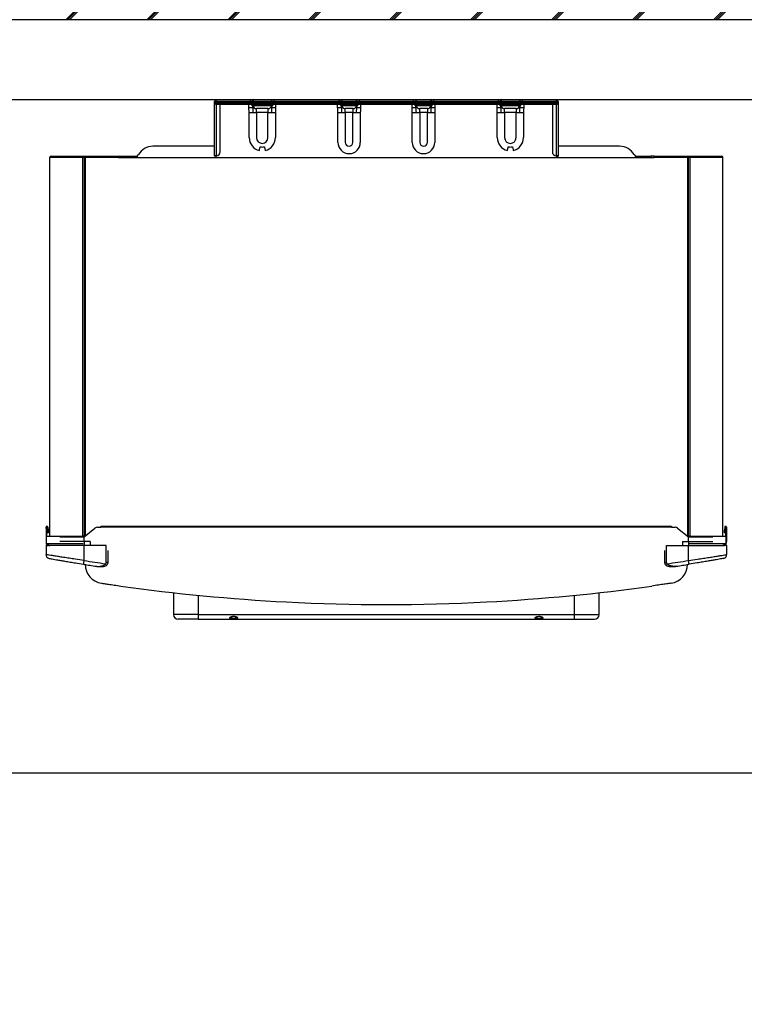
# Model space of a CAD drawing. Units: millimetres. Extents: x 1402 to 7991, y -139 to 3577.
# Drawn here: x 6060 to 6440, y 1003 to 1519 of the extents above; entities that cross this region are included whole.
import ezdxf

# ---------------------------------------------------------------- set-up
doc = ezdxf.new("R2010")
doc.units = ezdxf.units.MM
doc.layers.add('Cold water', color=162, linetype='Continuous')
doc.layers.add('Frame', color=80, linetype='Continuous')
doc.layers.add('Outline', color=7, linetype='Continuous', lineweight=35)

msp = doc.modelspace()

# ---------------------------------------------------------------- hatches: boundary and pattern name
at = {"layer": 'Outline'}
h = msp.add_hatch(dxfattribs=at)
h.set_pattern_fill('JIS_RC_30', color=256)
h.set_pattern_definition([(45, (363.85, -298.47), (-21.2132, 21.2132), []), (45, (364.85, -298.47), (-21.2132, 21.2132), []), (45, (365.85, -298.47), (-21.2132, 21.2132), [])])
h.paths.add_polyline_path([(5387.634, 1618.666), (5387.634, 1518.666), (6579.684, 1518.666), (7870.322, 1518.666), (7870.322, 18.666), (7970.322, 18.666), (7970.322, 1618.666)])

# ---------------------------------------------------------------- linework, layer by layer
at = {"color": 7, "linetype": 'Continuous', "lineweight": 25}
for p, q in [((6162.184, 1475.865), (6162.184, 1475.867)), ((6162.983, 1476.666), (6180.984, 1476.666)), ((6162.983, 1475.866), (6170.184, 1475.866)), ((6170.184, 1475.067), (6170.184, 1475.866)), ((6170.184, 1475.866), (6334.184, 1475.866)), ((6181.268, 1476.652), (6181.029, 1476.666)), ((6181.201, 1476.666), (6193.257, 1476.666)), ((6193.34, 1476.666), (6193.1, 1476.652)), ((6193.384, 1476.666), (6227.484, 1476.666)), ((6227.768, 1476.652), (6227.529, 1476.666)), ((6227.699, 1476.666), (6237.757, 1476.666)), ((6237.84, 1476.666), (6237.6, 1476.652)), ((6237.884, 1476.666), (6266.484, 1476.666)), ((6266.768, 1476.652), (6266.529, 1476.666)), ((6266.699, 1476.666), (6276.757, 1476.666)), ((6276.84, 1476.666), (6276.6, 1476.652)), ((6276.884, 1476.666), (6310.984, 1476.666)), ((6311.268, 1476.652), (6311.029, 1476.666)), ((6311.201, 1476.666), (6323.257, 1476.666)), ((6323.34, 1476.666), (6323.1, 1476.652)), ((6323.384, 1476.666), (6341.385, 1476.666)), ((6334.184, 1475.067), (6334.184, 1475.866)), ((6334.184, 1475.866), (6341.385, 1475.866)), ((6342.184, 1475.867), (6342.184, 1475.865)), ((6162.184, 1475.166), (6162.184, 1475.219)), ((6162.184, 1475.067), (6162.184, 1475.166)), ((6170.184, 1475.067), (6162.184, 1475.067)), ((6162.184, 1475.065), (6162.184, 1475.067)), ((6162.184, 1474.419), (6162.184, 1475.065)), ((6162.184, 1475.065), (6170.184, 1475.065)), ((6162.184, 1447.366), (6162.184, 1474.419)), ((6170.184, 1474.266), (6162.983, 1474.266)), ((6162.983, 1474.266), (6162.983, 1447.366)), ((6165.184, 1449.366), (6165.184, 1474.266)), ((6334.184, 1475.067), (6170.184, 1475.067)), ((6170.184, 1475.067), (6170.184, 1475.065)), ((6170.184, 1475.065), (6334.184, 1475.065)), ((6170.184, 1474.266), (6170.184, 1475.065)), ((6334.184, 1474.266), (6170.184, 1474.266)), ((6180.184, 1472.712), (6182.184, 1472.712)), ((6182.184, 1473.066), (6182.184, 1472.712)), ((6192.121, 1473.566), (6182.248, 1473.566)), ((6190.184, 1472.066), (6184.184, 1472.066)), ((6184.184, 1470.066), (6184.184, 1472.066)), ((6190.184, 1472.066), (6190.184, 1470.066)), ((6192.184, 1472.712), (6192.184, 1473.066)), ((6192.184, 1472.712), (6194.184, 1472.712)), ((6226.684, 1472.712), (6228.684, 1472.712)), ((6228.684, 1473.066), (6228.684, 1472.712)), ((6236.621, 1473.566), (6228.748, 1473.566)), ((6234.684, 1472.066), (6230.684, 1472.066)), ((6230.684, 1470.066), (6230.684, 1472.066)), ((6234.684, 1472.066), (6234.684, 1470.066)), ((6236.684, 1472.712), (6236.684, 1473.066)), ((6236.684, 1472.712), (6238.684, 1472.712)), ((6265.684, 1472.712), (6267.684, 1472.712)), ((6267.684, 1473.066), (6267.684, 1472.712)), ((6275.621, 1473.566), (6267.748, 1473.566)), ((6273.684, 1472.066), (6269.684, 1472.066)), ((6269.684, 1470.066), (6269.684, 1472.066)), ((6273.684, 1472.066), (6273.684, 1470.066)), ((6275.684, 1472.712), (6275.684, 1473.066)), ((6275.684, 1472.712), (6277.684, 1472.712)), ((6310.184, 1472.712), (6312.184, 1472.712)), ((6312.184, 1473.066), (6312.184, 1472.712)), ((6322.121, 1473.566), (6312.248, 1473.566)), ((6320.184, 1472.066), (6314.184, 1472.066)), ((6314.184, 1470.066), (6314.184, 1472.066)), ((6320.184, 1472.066), (6320.184, 1470.066)), ((6322.184, 1472.712), (6322.184, 1473.066)), ((6322.184, 1472.712), (6324.184, 1472.712)), ((6334.184, 1475.065), (6334.184, 1475.067)), ((6342.184, 1475.067), (6334.184, 1475.067)), ((6334.184, 1474.266), (6334.184, 1475.065)), ((6334.184, 1475.065), (6342.184, 1475.065)), ((6341.385, 1474.266), (6334.184, 1474.266)), ((6339.184, 1474.266), (6339.184, 1449.366)), ((6341.385, 1447.366), (6341.385, 1474.266)), ((6342.184, 1475.219), (6342.184, 1475.166)), ((6342.184, 1475.166), (6342.184, 1475.067)), ((6342.184, 1475.067), (6342.184, 1475.065)), ((6342.184, 1475.065), (6342.184, 1474.419)), ((6342.184, 1474.419), (6342.184, 1447.366)), ((6180.311, 1470.066), (6182.248, 1470.066)), ((6180.311, 1456.866), (6180.311, 1470.066)), ((6182.248, 1470.066), (6184.184, 1470.066)), ((6190.184, 1470.066), (6184.184, 1470.066)), ((6184.184, 1470.066), (6184.184, 1456.866)), ((6190.184, 1470.066), (6192.121, 1470.066)), ((6190.184, 1456.866), (6190.184, 1470.066)), ((6192.121, 1470.066), (6194.057, 1470.066)), ((6194.057, 1470.066), (6194.057, 1456.866)), ((6226.811, 1470.066), (6228.748, 1470.066)), ((6226.811, 1454.366), (6226.811, 1470.066)), ((6228.748, 1470.066), (6230.684, 1470.066)), ((6234.684, 1470.066), (6230.684, 1470.066)), ((6230.684, 1470.066), (6230.684, 1454.366)), ((6234.684, 1470.066), (6236.621, 1470.066)), ((6234.684, 1454.366), (6234.684, 1470.066)), ((6236.621, 1470.066), (6238.557, 1470.066)), ((6238.557, 1470.066), (6238.557, 1454.366)), ((6265.811, 1470.066), (6267.748, 1470.066)), ((6265.811, 1454.366), (6265.811, 1470.066)), ((6267.748, 1470.066), (6269.684, 1470.066)), ((6273.684, 1470.066), (6269.684, 1470.066)), ((6269.684, 1470.066), (6269.684, 1454.366)), ((6273.684, 1470.066), (6275.621, 1470.066)), ((6273.684, 1454.366), (6273.684, 1470.066)), ((6275.621, 1470.066), (6277.557, 1470.066)), ((6277.557, 1470.066), (6277.557, 1454.366)), ((6310.311, 1470.066), (6312.248, 1470.066)), ((6310.311, 1456.866), (6310.311, 1470.066)), ((6312.248, 1470.066), (6314.184, 1470.066)), ((6320.184, 1470.066), (6314.184, 1470.066)), ((6314.184, 1470.066), (6314.184, 1456.866)), ((6320.184, 1470.066), (6322.121, 1470.066)), ((6320.184, 1456.866), (6320.184, 1470.066)), ((6322.121, 1470.066), (6324.057, 1470.066)), ((6324.057, 1470.066), (6324.057, 1456.866)), ((6132.912, 1452.366), (6129.93, 1452.366)), ((6142.573, 1452.366), (6132.912, 1452.366)), ((6147.63, 1452.366), (6142.573, 1452.366)), ((6148.89, 1452.366), (6147.63, 1452.366)), ((6154.885, 1452.366), (6148.89, 1452.366)), ((6155.027, 1452.366), (6154.885, 1452.366)), ((6162.184, 1452.366), (6155.027, 1452.366)), ((6356.738, 1452.366), (6342.184, 1452.366)), ((6361.795, 1452.366), (6356.738, 1452.366)), ((6371.457, 1452.366), (6361.795, 1452.366)), ((6374.438, 1452.366), (6371.457, 1452.366)), ((6095.884, 1446.366), (6075.884, 1446.366)), ((6075.884, 1248.066), (6075.884, 1446.366)), ((6076.684, 1447.166), (6095.884, 1447.166)), ((6093.884, 1446.366), (6093.884, 1247.666)), ((6095.884, 1446.366), (6095.884, 1447.166)), ((6095.884, 1447.166), (6111.884, 1447.166)), ((6111.884, 1446.366), (6095.884, 1446.366)), ((6111.884, 1447.166), (6111.884, 1446.366)), ((6111.884, 1447.166), (6113.523, 1447.166)), ((6111.884, 1446.366), (6392.484, 1446.366)), ((6113.523, 1446.366), (6113.523, 1447.166)), ((6113.523, 1447.166), (6114.684, 1447.166)), ((6114.684, 1446.366), (6114.684, 1447.166)), ((6114.684, 1447.166), (6121.654, 1447.166)), ((6162.983, 1447.366), (6162.184, 1447.366)), ((6162.184, 1447.366), (6162.184, 1447.166)), ((6162.984, 1447.166), (6162.184, 1447.166)), ((6162.983, 1447.366), (6163.184, 1447.366)), ((6162.984, 1447.165), (6162.984, 1447.166)), ((6162.984, 1446.366), (6162.984, 1447.165)), ((6341.184, 1447.366), (6341.385, 1447.366)), ((6341.384, 1447.166), (6342.184, 1447.166)), ((6341.384, 1447.166), (6341.384, 1447.165)), ((6341.384, 1447.165), (6341.384, 1446.366)), ((6342.184, 1447.366), (6341.385, 1447.366)), ((6342.184, 1447.366), (6342.184, 1447.166)), ((6382.714, 1447.166), (6389.684, 1447.166)), ((6389.684, 1447.166), (6389.684, 1446.366)), ((6389.684, 1447.166), (6390.846, 1447.166)), ((6390.846, 1447.166), (6390.846, 1446.366)), ((6392.484, 1447.166), (6390.846, 1447.166)), ((6392.484, 1447.166), (6408.484, 1447.166)), ((6392.484, 1446.366), (6392.484, 1447.166)), ((6408.484, 1446.366), (6392.484, 1446.366)), ((6408.484, 1446.366), (6408.484, 1447.166)), ((6408.484, 1447.166), (6427.684, 1447.166)), ((6428.484, 1446.366), (6408.484, 1446.366)), ((6410.484, 1247.666), (6410.484, 1446.366)), ((6428.484, 1248.066), (6428.484, 1446.366)), ((6073.884, 1252.666), (6074.384, 1252.666)), ((6073.884, 1251.952), (6073.884, 1252.666)), ((6074.384, 1251.952), (6073.884, 1251.952)), ((6073.884, 1251.952), (6073.884, 1247.666)), ((6074.384, 1252.666), (6074.384, 1251.952)), ((6074.463, 1251.164), (6074.384, 1252.666)), ((6074.384, 1248.066), (6074.384, 1251.952)), ((6074.463, 1251.164), (6074.962, 1251.19)), ((6075.041, 1249.692), (6074.541, 1249.666)), ((6074.883, 1252.692), (6074.962, 1251.19)), ((6093.884, 1247.666), (6099.535, 1252.223)), ((6100.79, 1252.666), (6102.684, 1252.666)), ((6401.684, 1253.166), (6102.684, 1253.166)), ((6102.684, 1252.666), (6102.684, 1253.166)), ((6401.684, 1252.666), (6102.684, 1252.666)), ((6401.684, 1253.166), (6401.684, 1252.666)), ((6401.684, 1252.666), (6403.578, 1252.666)), ((6404.834, 1252.223), (6410.484, 1247.666)), ((6429.827, 1249.666), (6429.328, 1249.692)), ((6429.485, 1252.692), (6429.406, 1251.19)), ((6429.406, 1251.19), (6429.905, 1251.164)), ((6429.905, 1251.164), (6429.984, 1252.666)), ((6429.984, 1252.666), (6430.484, 1252.666)), ((6429.984, 1251.952), (6429.984, 1252.666)), ((6430.484, 1251.952), (6429.984, 1251.952)), ((6429.984, 1251.952), (6429.984, 1248.066)), ((6430.484, 1252.666), (6430.484, 1251.952)), ((6430.484, 1251.952), (6430.484, 1247.666)), ((6073.884, 1247.666), (6073.884, 1245.166)), ((6073.884, 1247.666), (6074.184, 1247.666)), ((6074.184, 1244.066), (6074.184, 1248.066)), ((6074.184, 1248.066), (6093.263, 1248.066)), ((6093.263, 1244.066), (6074.184, 1244.066)), ((6074.934, 1243.666), (6074.934, 1244.056)), ((6075.288, 1243.666), (6074.934, 1243.666)), ((6081.036, 1247.666), (6093.884, 1247.666)), ((6094.38, 1248.066), (6093.263, 1248.066)), ((6093.884, 1245.166), (6093.884, 1247.666)), ((6097.035, 1245.166), (6093.884, 1245.166)), ((6093.884, 1245.166), (6093.884, 1243.166)), ((6097.035, 1245.166), (6097.035, 1243.166)), ((6407.334, 1245.166), (6407.334, 1243.166)), ((6407.334, 1245.166), (6410.484, 1245.166)), ((6411.105, 1248.066), (6409.988, 1248.066)), ((6410.484, 1245.166), (6410.484, 1247.666)), ((6410.484, 1247.666), (6423.332, 1247.666)), ((6410.484, 1245.166), (6410.484, 1243.166)), ((6411.105, 1248.066), (6430.184, 1248.066)), ((6430.184, 1244.066), (6411.105, 1244.066)), ((6429.434, 1243.666), (6429.08, 1243.666)), ((6429.434, 1243.666), (6429.434, 1244.056)), ((6430.184, 1244.066), (6430.184, 1248.066)), ((6430.184, 1247.666), (6430.484, 1247.666)), ((6430.484, 1247.666), (6430.484, 1245.166)), ((6073.884, 1243.166), (6073.884, 1238.337)), ((6073.884, 1243.166), (6074.936, 1243.166)), ((6075.216, 1243.416), (6074.134, 1243.416)), ((6093.884, 1243.166), (6074.936, 1243.166)), ((6093.884, 1235.272), (6093.884, 1243.166)), ((6105.384, 1243.166), (6093.884, 1243.166)), ((6105.384, 1234.199), (6105.384, 1243.166)), ((6106.384, 1234.199), (6106.384, 1240.569)), ((6397.984, 1240.569), (6397.984, 1234.199)), ((6398.984, 1234.199), (6398.984, 1243.166)), ((6398.984, 1243.166), (6410.484, 1243.166)), ((6410.484, 1235.272), (6410.484, 1243.166)), ((6410.484, 1243.166), (6429.433, 1243.166)), ((6430.234, 1243.416), (6429.154, 1243.416)), ((6430.484, 1243.166), (6429.433, 1243.166)), ((6430.484, 1243.166), (6430.484, 1238.337)), ((6140.684, 1218.402), (6140.684, 1206.966)), ((6363.684, 1206.966), (6363.684, 1218.402)), ((6153.684, 1204.466), (6143.184, 1204.466)), ((6153.684, 1206.966), (6350.684, 1206.966)), ((6153.684, 1206.966), (6153.684, 1204.466)), ((6153.684, 1204.466), (6350.684, 1204.466)), ((6350.684, 1206.966), (6350.684, 1204.466)), ((6350.684, 1204.466), (6361.184, 1204.466))]:
    msp.add_line(p, q, dxfattribs=at)
at = {"color": 8, "linetype": 'Continuous', "lineweight": 25}
for p, q in [((6162.983, 1476.666), (6162.983, 1475.866)), ((6180.984, 1475.866), (6180.984, 1476.666)), ((6193.384, 1476.666), (6193.384, 1475.866)), ((6227.484, 1475.878), (6227.484, 1476.666)), ((6237.884, 1476.666), (6237.884, 1475.866)), ((6266.484, 1475.866), (6266.484, 1476.666)), ((6276.884, 1476.666), (6276.884, 1475.866)), ((6310.984, 1475.866), (6310.984, 1476.666)), ((6323.384, 1476.666), (6323.384, 1475.866)), ((6341.385, 1475.866), (6341.385, 1476.666)), ((6162.184, 1475.166), (6162.19, 1475.166)), ((6180.184, 1472.712), (6180.184, 1474.266)), ((6194.184, 1474.266), (6194.184, 1472.712)), ((6226.684, 1472.712), (6226.684, 1474.266)), ((6238.684, 1474.266), (6238.684, 1472.712)), ((6265.684, 1472.712), (6265.684, 1474.266)), ((6277.684, 1474.266), (6277.684, 1472.712)), ((6310.184, 1472.712), (6310.184, 1474.266)), ((6324.184, 1474.266), (6324.184, 1472.712)), ((6342.178, 1475.166), (6342.184, 1475.166)), ((6093.084, 1247.666), (6093.084, 1446.366)), ((6094.401, 1446.366), (6094.401, 1248.083)), ((6409.967, 1446.366), (6409.967, 1248.083)), ((6411.284, 1446.366), (6411.284, 1247.666)), ((6074.184, 1245.166), (6073.884, 1245.166)), ((6093.884, 1245.166), (6081.036, 1245.166)), ((6410.484, 1245.166), (6423.332, 1245.166)), ((6430.184, 1245.166), (6430.484, 1245.166)), ((6106.384, 1234.199), (6105.384, 1234.199)), ((6397.984, 1234.199), (6398.984, 1234.199)), ((6153.684, 1217.029), (6153.684, 1206.966)), ((6350.684, 1217.029), (6350.684, 1206.966)), ((6153.684, 1206.966), (6140.684, 1206.966)), ((6350.684, 1206.966), (6363.684, 1206.966))]:
    msp.add_line(p, q, dxfattribs=at)
at = {"color": 7, "linetype": 'Continuous', "lineweight": 25, "flags": 128}
for points in [[(6185.652, 1450.166), (6185.725, 1450.486), (6185.796, 1450.797), (6185.863, 1451.091), (6185.925, 1451.36), (6185.979, 1451.597), (6186.024, 1451.794), (6186.059, 1451.948), (6186.084, 1452.054)], [(6188.285, 1452.054), (6188.309, 1451.948), (6188.344, 1451.794), (6188.389, 1451.597), (6188.443, 1451.36), (6188.505, 1451.091), (6188.572, 1450.797), (6188.643, 1450.486), (6188.716, 1450.166)], [(6315.652, 1450.166), (6315.725, 1450.486), (6315.796, 1450.797), (6315.863, 1451.091), (6315.925, 1451.36), (6315.979, 1451.597), (6316.024, 1451.794), (6316.059, 1451.948), (6316.084, 1452.054)], [(6318.285, 1452.054), (6318.309, 1451.948), (6318.344, 1451.794), (6318.389, 1451.597), (6318.443, 1451.36), (6318.505, 1451.091), (6318.572, 1450.797), (6318.643, 1450.486), (6318.716, 1450.166)], [(6074.541, 1249.666), (6074.54, 1249.695), (6074.535, 1249.78), (6074.528, 1249.918), (6074.518, 1250.105), (6074.506, 1250.332), (6074.493, 1250.591), (6074.478, 1250.872), (6074.463, 1251.164)], [(6074.962, 1251.19), (6074.978, 1250.898), (6074.992, 1250.617), (6075.006, 1250.358), (6075.018, 1250.131), (6075.027, 1249.945), (6075.035, 1249.806), (6075.039, 1249.721), (6075.041, 1249.692)], [(6429.328, 1249.692), (6429.329, 1249.721), (6429.334, 1249.806), (6429.341, 1249.945), (6429.351, 1250.131), (6429.363, 1250.358), (6429.376, 1250.617), (6429.391, 1250.898), (6429.406, 1251.19)], [(6429.905, 1251.164), (6429.89, 1250.872), (6429.875, 1250.591), (6429.862, 1250.332), (6429.85, 1250.105), (6429.84, 1249.918), (6429.833, 1249.78), (6429.828, 1249.695), (6429.827, 1249.666)], [(6075.439, 1243.216), (6075.494, 1243.204), (6075.884, 1243.166)], [(6428.929, 1243.216), (6428.874, 1243.204), (6428.484, 1243.166)], [(6093.566, 1233.297), (6093.573, 1233.335), (6093.591, 1233.448), (6093.62, 1233.63), (6093.659, 1233.876), (6093.708, 1234.175), (6093.763, 1234.516), (6093.822, 1234.887), (6093.884, 1235.272)], [(6410.802, 1233.297), (6410.796, 1233.335), (6410.778, 1233.448), (6410.748, 1233.63), (6410.709, 1233.876), (6410.661, 1234.175), (6410.606, 1234.516), (6410.546, 1234.887), (6410.484, 1235.272)]]:
    msp.add_lwpolyline(points, dxfattribs=at)
at = {"color": 8, "linetype": 'Continuous', "lineweight": 25, "flags": 128}
for points in [[(6105.642, 1232.763), (6105.616, 1232.796), (6105.529, 1232.904), (6105.391, 1233.078), (6105.215, 1233.299), (6105.019, 1233.545)], [(6398.726, 1232.763), (6398.752, 1232.796), (6398.839, 1232.904), (6398.977, 1233.078), (6399.153, 1233.299), (6399.349, 1233.545)]]:
    msp.add_lwpolyline(points, dxfattribs=at)
at = {"color": 7, "linetype": 'Continuous', "lineweight": 25}
for centre, radius, start, end in [((6162.983, 1475.867), 0.799, 90, 180), ((6162.983, 1475.067), 0.799, 90, 180), ((6180.984, 1474.666), 2, 36.8699, 90), ((6181.111, 1474.666), 2, 36.8699, 90), ((6193.384, 1474.666), 2, 90, 143.1301), ((6227.484, 1474.666), 2, 36.8699, 90), ((6227.611, 1474.666), 2, 36.8699, 90), ((6237.884, 1474.666), 2, 90, 143.1301), ((6266.484, 1474.666), 2, 36.8699, 90), ((6266.611, 1474.666), 2, 36.8699, 90), ((6276.884, 1474.666), 2, 90, 143.1301), ((6310.984, 1474.666), 2, 36.8699, 90), ((6311.111, 1474.666), 2, 36.8699, 90), ((6323.384, 1474.666), 2, 90, 143.1301), ((6341.385, 1475.867), 0.799, 0, 90), ((6341.385, 1475.067), 0.799, 0, 90), ((6162.983, 1475.065), 0.799, 180, 270), ((6180.184, 1473.066), 2, 0, 36.8699), ((6180.222, 1473.067), 2.003, 7.47889, 36.79268), ((6180.311, 1473.066), 2, 14.47751, 36.8699), ((6184.184, 1474.066), 2, 194.47751, 270), ((6190.184, 1474.066), 2, 270, 345.52249), ((6194.057, 1473.066), 2, 143.1301, 165.52249), ((6194.146, 1473.067), 2.003, 143.20715, 172.53584), ((6226.684, 1473.066), 2, 0, 36.8699), ((6226.722, 1473.067), 2.003, 7.47942, 36.79234), ((6226.811, 1473.066), 2, 14.47751, 36.8699), ((6230.684, 1474.066), 2, 194.47751, 270), ((6234.684, 1474.066), 2, 270, 345.52249), ((6238.557, 1473.066), 2, 143.1301, 165.52249), ((6238.646, 1473.067), 2.003, 143.2076, 172.5352), ((6265.684, 1473.066), 2, 0, 36.8699), ((6265.722, 1473.067), 2.003, 7.47931, 36.79245), ((6265.811, 1473.066), 2, 14.47751, 36.8699), ((6269.684, 1474.066), 2, 194.47751, 270), ((6273.684, 1474.066), 2, 270, 345.52249), ((6277.557, 1473.066), 2, 143.1301, 165.52249), ((6277.646, 1473.067), 2.003, 143.20749, 172.53531), ((6310.184, 1473.066), 2, 0, 36.8699), ((6310.222, 1473.067), 2.003, 7.47951, 36.79244), ((6310.311, 1473.066), 2, 14.47751, 36.8699), ((6314.184, 1474.066), 2, 194.47751, 270), ((6320.184, 1474.066), 2, 270, 345.52249), ((6324.057, 1473.066), 2, 143.1301, 165.52249), ((6324.146, 1473.067), 2.003, 143.20802, 172.53497), ((6341.385, 1475.065), 0.799, 270, 0), ((6187.184, 1456.866), 6.873, 180, 257.11803), ((6187.184, 1456.866), 3, 180, 0), ((6187.184, 1456.866), 6.873, 282.88197, 0), ((6317.184, 1456.866), 6.873, 180, 257.11803), ((6317.184, 1456.866), 3, 180, 0), ((6317.184, 1456.866), 6.873, 282.88197, 0), ((6129.93, 1443.566), 8.8, 90, 150), ((6155.027, 1447.965), 4.401, 90.00007, 92.44283), ((6232.684, 1454.366), 5.873, 180, 0), ((6232.684, 1454.366), 2, 180, 0), ((6271.684, 1454.366), 5.873, 180, 0), ((6271.684, 1454.366), 2, 180, 0), ((6374.438, 1443.566), 8.8, 30, 90), ((6076.684, 1446.366), 0.8, 90, 180), ((6119.538, 1449.566), 3.2, 270, 330), ((6163.184, 1449.366), 2, 270, 0), ((6341.184, 1449.366), 2, 180, 270), ((6384.83, 1449.566), 3.2, 210, 270), ((6427.684, 1446.366), 0.8, 0, 90), ((6074.384, 1252.666), 0.5, 90, 180), ((6074.384, 1252.666), 0.5, 3, 90), ((6100.79, 1250.666), 2, 90, 128.8845), ((6403.578, 1250.666), 2, 51.1155, 90), ((6429.984, 1252.666), 0.5, 90, 177), ((6429.984, 1252.666), 0.5, 0, 90), ((6075.884, 1245.166), 2, 180, 211.78833), ((6075.884, 1245.166), 2, 213.36701, 241.04498), ((6428.484, 1245.166), 2, 298.95502, 326.63299), ((6428.484, 1245.166), 2, 328.21167, 0), ((6074.134, 1243.166), 0.25, 90, 180), ((6075.884, 1238.337), 2, 180, 259.81127), ((6428.484, 1238.337), 2, 280.18873, 0), ((6430.234, 1243.166), 0.25, 0, 90), ((6252.422, 2220.599), 1000, 260.859553, 261.249411), ((6252.422, 2220.599), 998, 260.859553, 261.506461), ((6104.384, 1233.261), 10, 180, 261.41405), ((6251.947, 2220.599), 998, 278.493539, 279.140447), ((6399.984, 1233.261), 10, 278.58595, 0), ((6251.947, 2220.599), 1000, 278.750589, 279.140447), ((6252.184, 2212.166), 1000, 261.998911, 266.991407), ((6252.184, 2212.166), 1000, 273.008593, 278.001089), ((6252.184, 2212.166), 1000, 266.991407, 273.008593), ((6143.184, 1206.966), 2.5, 180, 270), ((6361.184, 1206.966), 2.5, 270, 0)]:
    msp.add_arc(centre, radius, start, end, dxfattribs=at)
at = {"color": 8, "linetype": 'Continuous', "lineweight": 25}
for centre, start_param, end_param in [((6180.184, 1473.066), 3.1415927, 4.3175979), ((6194.184, 1473.066), 5.1071801, 6.2831853), ((6226.684, 1473.066), 3.1415927, 4.3175979), ((6238.684, 1473.066), 5.1071801, 6.2831853), ((6265.684, 1473.066), 3.1415927, 4.3175979), ((6277.684, 1473.066), 5.1071801, 6.2831853), ((6310.184, 1473.066), 3.1415927, 4.3175979), ((6324.184, 1473.066), 5.1071801, 6.2831853)]:
    msp.add_ellipse(centre, major_axis=(-2, 0), ratio=0.65, start_param=start_param, end_param=end_param, dxfattribs=at)
at = {"color": 7, "linetype": 'Continuous', "lineweight": 25}
for points, knots in [([(6162.193, 1475.746), (6162.19, 1475.773), (6162.185, 1475.817), (6162.184, 1475.847), (6162.184, 1475.859), (6162.184, 1475.863), (6162.184, 1475.864), (6162.184, 1475.865), (6162.184, 1475.865)], [0, 0, 0, 0, 0.4301531, 0.6895193, 0.8481762, 0.9393382, 0.962095, 1, 1, 1, 1]), ([(6162.184, 1475.219), (6162.184, 1475.226), (6162.184, 1475.237), (6162.184, 1475.264), (6162.184, 1475.313), (6162.184, 1475.405), (6162.185, 1475.556), (6162.19, 1475.673), (6162.193, 1475.746)], [0, 0, 0, 0, 0.0378969, 0.0606912, 0.1518482, 0.3104331, 0.5698753, 1, 1, 1, 1]), ([(6342.184, 1475.865), (6342.184, 1475.865), (6342.184, 1475.864), (6342.184, 1475.863), (6342.184, 1475.859), (6342.184, 1475.847), (6342.183, 1475.817), (6342.178, 1475.773), (6342.175, 1475.746)], [0, 0, 0, 0, 0.037905, 0.0606618, 0.1518238, 0.3104807, 0.5698469, 1, 1, 1, 1]), ([(6342.175, 1475.746), (6342.178, 1475.673), (6342.183, 1475.556), (6342.184, 1475.405), (6342.184, 1475.313), (6342.184, 1475.264), (6342.184, 1475.237), (6342.184, 1475.226), (6342.184, 1475.219)], [0, 0, 0, 0, 0.4301247, 0.6895669, 0.8481518, 0.9393088, 0.9621031, 1, 1, 1, 1]), ([(6162.193, 1474.946), (6162.19, 1474.873), (6162.185, 1474.756), (6162.184, 1474.605), (6162.184, 1474.513), (6162.184, 1474.464), (6162.184, 1474.437), (6162.184, 1474.426), (6162.184, 1474.419)], [0, 0, 0, 0, 0.4301397, 0.6895713, 0.8481549, 0.9393133, 0.962106, 1, 1, 1, 1]), ([(6180.311, 1470.066), (6180.281, 1470.615), (6180.233, 1471.496), (6180.198, 1472.378), (6180.184, 1472.712)], [0, 0, 0, 0, 0.6221413, 1, 1, 1, 1]), ([(6182.184, 1472.712), (6182.191, 1472.426), (6182.212, 1471.568), (6182.233, 1470.667), (6182.248, 1470.066)], [0, 0, 0, 0, 0.3324946, 1, 1, 1, 1]), ([(6192.121, 1470.066), (6192.135, 1470.667), (6192.156, 1471.568), (6192.177, 1472.426), (6192.184, 1472.712)], [0, 0, 0, 0, 0.6675054, 1, 1, 1, 1]), ([(6192.184, 1473.066), (6192.177, 1473.171), (6192.17, 1473.283), (6192.162, 1473.325), (6192.162, 1473.327)], [0, 0, 0, 0, 0.9399287, 1, 1, 1, 1]), ([(6194.184, 1472.712), (6194.171, 1472.378), (6194.135, 1471.496), (6194.087, 1470.615), (6194.057, 1470.066)], [0, 0, 0, 0, 0.3778587, 1, 1, 1, 1]), ([(6226.811, 1470.066), (6226.781, 1470.615), (6226.733, 1471.496), (6226.698, 1472.378), (6226.684, 1472.712)], [0, 0, 0, 0, 0.6221413, 1, 1, 1, 1]), ([(6228.684, 1472.712), (6228.691, 1472.426), (6228.712, 1471.568), (6228.733, 1470.667), (6228.748, 1470.066)], [0, 0, 0, 0, 0.3324946, 1, 1, 1, 1]), ([(6236.621, 1470.066), (6236.635, 1470.667), (6236.656, 1471.568), (6236.677, 1472.426), (6236.684, 1472.712)], [0, 0, 0, 0, 0.6675054, 1, 1, 1, 1]), ([(6236.684, 1473.066), (6236.677, 1473.171), (6236.67, 1473.283), (6236.662, 1473.325), (6236.662, 1473.327)], [0, 0, 0, 0, 0.9399287, 1, 1, 1, 1]), ([(6238.684, 1472.712), (6238.671, 1472.378), (6238.635, 1471.496), (6238.587, 1470.615), (6238.557, 1470.066)], [0, 0, 0, 0, 0.3778587, 1, 1, 1, 1]), ([(6265.811, 1470.066), (6265.781, 1470.615), (6265.733, 1471.496), (6265.698, 1472.378), (6265.684, 1472.712)], [0, 0, 0, 0, 0.6221413, 1, 1, 1, 1]), ([(6267.684, 1472.712), (6267.691, 1472.426), (6267.712, 1471.568), (6267.733, 1470.667), (6267.748, 1470.066)], [0, 0, 0, 0, 0.3324946, 1, 1, 1, 1]), ([(6275.621, 1470.066), (6275.635, 1470.667), (6275.656, 1471.568), (6275.677, 1472.426), (6275.684, 1472.712)], [0, 0, 0, 0, 0.6675054, 1, 1, 1, 1]), ([(6275.684, 1473.066), (6275.677, 1473.171), (6275.67, 1473.283), (6275.662, 1473.325), (6275.662, 1473.327)], [0, 0, 0, 0, 0.9399288, 1, 1, 1, 1]), ([(6277.684, 1472.712), (6277.671, 1472.378), (6277.635, 1471.496), (6277.587, 1470.615), (6277.557, 1470.066)], [0, 0, 0, 0, 0.3778587, 1, 1, 1, 1]), ([(6310.311, 1470.066), (6310.281, 1470.615), (6310.233, 1471.496), (6310.198, 1472.378), (6310.184, 1472.712)], [0, 0, 0, 0, 0.6221413, 1, 1, 1, 1]), ([(6312.184, 1472.712), (6312.191, 1472.426), (6312.212, 1471.568), (6312.233, 1470.667), (6312.248, 1470.066)], [0, 0, 0, 0, 0.3324946, 1, 1, 1, 1]), ([(6322.121, 1470.066), (6322.135, 1470.667), (6322.156, 1471.568), (6322.177, 1472.426), (6322.184, 1472.712)], [0, 0, 0, 0, 0.6675054, 1, 1, 1, 1]), ([(6322.184, 1473.066), (6322.177, 1473.171), (6322.17, 1473.283), (6322.162, 1473.325), (6322.162, 1473.327)], [0, 0, 0, 0, 0.9399289, 1, 1, 1, 1]), ([(6324.184, 1472.712), (6324.171, 1472.378), (6324.135, 1471.496), (6324.087, 1470.615), (6324.057, 1470.066)], [0, 0, 0, 0, 0.3778587, 1, 1, 1, 1]), ([(6342.184, 1474.419), (6342.184, 1474.426), (6342.184, 1474.437), (6342.184, 1474.464), (6342.184, 1474.513), (6342.184, 1474.605), (6342.183, 1474.756), (6342.178, 1474.873), (6342.175, 1474.946)], [0, 0, 0, 0, 0.037894, 0.0606867, 0.1518451, 0.3104287, 0.5698603, 1, 1, 1, 1]), ([(6186.084, 1452.054), (6186.542, 1451.983), (6187.279, 1451.868), (6188.009, 1452.003), (6188.285, 1452.054)], [0, 0, 0, 0, 0.6223217, 1, 1, 1, 1]), ([(6316.084, 1452.054), (6316.359, 1452.003), (6317.089, 1451.868), (6317.826, 1451.983), (6318.285, 1452.054)], [0, 0, 0, 0, 0.3776783, 1, 1, 1, 1]), ([(6093.884, 1235.272), (6092.315, 1235.501), (6089.639, 1235.891), (6086.008, 1236.437), (6083.045, 1236.89), (6080.37, 1237.305), (6078.104, 1237.662), (6076.254, 1237.956), (6074.915, 1238.171), (6074.048, 1238.311), (6073.939, 1238.328), (6073.884, 1238.337)], [0, 0, 0, 0, 0.1503374, 0.2564743, 0.3656238, 0.47031, 0.5779373, 0.6819276, 0.7888712, 0.8929283, 1, 1, 1, 1]), ([(6074.936, 1243.166), (6074.936, 1243.173), (6074.937, 1243.195), (6074.946, 1243.244), (6074.977, 1243.308), (6075.037, 1243.369), (6075.115, 1243.408), (6075.206, 1243.421), (6075.298, 1243.404), (6075.38, 1243.357), (6075.438, 1243.286), (6075.462, 1243.218), (6075.464, 1243.178), (6075.464, 1243.166)], [0, 0, 0, 0, 0.025753, 0.0810829, 0.1842489, 0.2872659, 0.3939717, 0.506141, 0.6220365, 0.7379533, 0.8497662, 0.9553594, 1, 1, 1, 1]), ([(6410.484, 1235.272), (6412.053, 1235.501), (6414.729, 1235.891), (6418.36, 1236.437), (6421.323, 1236.89), (6423.998, 1237.305), (6426.264, 1237.662), (6428.114, 1237.956), (6429.454, 1238.171), (6430.32, 1238.311), (6430.429, 1238.328), (6430.484, 1238.337)], [0, 0, 0, 0, 0.1503374, 0.2564743, 0.3656238, 0.47031, 0.5779373, 0.6819276, 0.7888712, 0.8929283, 1, 1, 1, 1]), ([(6429.433, 1243.166), (6429.432, 1243.173), (6429.432, 1243.195), (6429.422, 1243.244), (6429.392, 1243.308), (6429.331, 1243.369), (6429.253, 1243.408), (6429.162, 1243.421), (6429.07, 1243.404), (6428.989, 1243.357), (6428.931, 1243.286), (6428.906, 1243.218), (6428.905, 1243.178), (6428.904, 1243.166)], [0, 0, 0, 0, 0.025753, 0.0810829, 0.1842489, 0.2872659, 0.3939717, 0.506141, 0.6220365, 0.7379533, 0.8497662, 0.9553594, 1, 1, 1, 1]), ([(6075.53, 1236.369), (6075.58, 1236.36), (6075.679, 1236.342), (6076.449, 1236.204), (6077.664, 1235.987), (6079.319, 1235.695), (6081.372, 1235.336), (6083.769, 1234.922), (6086.453, 1234.467), (6089.725, 1233.92), (6092.152, 1233.527), (6093.566, 1233.297)], [0, 0, 0, 0, 0.1053323, 0.2106679, 0.3160057, 0.4213512, 0.5275349, 0.6337262, 0.7415339, 0.8493465, 1, 1, 1, 1]), ([(6100.288, 1232.239), (6100.292, 1232.239), (6100.304, 1232.237), (6100.328, 1232.233), (6100.371, 1232.227), (6100.446, 1232.217), (6100.591, 1232.199), (6100.883, 1232.173), (6101.659, 1232.15), (6102.445, 1232.24), (6103.527, 1232.521), (6104.102, 1232.744), (6104.717, 1233.189), (6104.873, 1233.373), (6105.019, 1233.545)], [0, 0, 0, 0, 0.0022606, 0.0080779, 0.0153522, 0.0292024, 0.0556885, 0.1070574, 0.2122281, 0.5360841, 0.5791055, 0.8695514, 0.878802, 1, 1, 1, 1]), ([(6105.384, 1234.199), (6105.376, 1234.121), (6105.36, 1233.964), (6105.228, 1233.733), (6105.095, 1233.613), (6105.019, 1233.545)], [0, 0, 0, 0, 0.3039538, 0.6069193, 1, 1, 1, 1]), ([(6105.637, 1232.769), (6105.68, 1232.801), (6105.897, 1232.961), (6106.191, 1233.352), (6106.381, 1233.836), (6106.373, 1234.123), (6106.37, 1234.199)], [0, 0, 0, 0, 0.0966736, 0.4846458, 0.8638253, 1, 1, 1, 1]), ([(6398.007, 1234.2), (6398.007, 1234.071), (6398.005, 1233.737), (6398.241, 1233.26), (6398.515, 1232.925), (6398.697, 1232.792), (6398.73, 1232.767)], [0, 0, 0, 0, 0.2294632, 0.5957461, 0.9245712, 1, 1, 1, 1]), ([(6398.984, 1234.199), (6398.992, 1234.121), (6399.009, 1233.964), (6399.14, 1233.733), (6399.274, 1233.613), (6399.349, 1233.545)], [0, 0, 0, 0, 0.3039538, 0.6069193, 1, 1, 1, 1]), ([(6404.08, 1232.239), (6404.077, 1232.239), (6404.064, 1232.237), (6404.04, 1232.233), (6403.998, 1232.227), (6403.922, 1232.217), (6403.777, 1232.199), (6403.485, 1232.173), (6402.71, 1232.15), (6401.923, 1232.24), (6400.842, 1232.521), (6400.266, 1232.744), (6399.651, 1233.189), (6399.495, 1233.373), (6399.349, 1233.545)], [0, 0, 0, 0, 0.0022606, 0.0080779, 0.0153522, 0.0292024, 0.0556885, 0.1070574, 0.2122281, 0.5360841, 0.5791055, 0.8695514, 0.878802, 1, 1, 1, 1]), ([(6428.838, 1236.369), (6428.789, 1236.36), (6428.69, 1236.342), (6427.919, 1236.204), (6426.704, 1235.987), (6425.049, 1235.695), (6422.996, 1235.336), (6420.599, 1234.922), (6417.916, 1234.467), (6414.644, 1233.92), (6412.217, 1233.527), (6410.802, 1233.297)], [0, 0, 0, 0, 0.1053323, 0.2106679, 0.3160057, 0.4213512, 0.5275349, 0.6337262, 0.7415339, 0.8493465, 1, 1, 1, 1]), ([(6100.288, 1232.239), (6100.642, 1232.194), (6101.674, 1232.061), (6103.165, 1232.054), (6104.552, 1232.262), (6105.33, 1232.5), (6105.589, 1232.735), (6105.633, 1232.775)], [0, 0, 0, 0, 0.1987339, 0.5786486, 0.8130879, 0.9681509, 1, 1, 1, 1]), ([(6398.732, 1232.769), (6398.793, 1232.72), (6398.982, 1232.569), (6399.396, 1232.397), (6400.076, 1232.209), (6401.043, 1232.094), (6402.432, 1232.049), (6403.466, 1232.168), (6404.08, 1232.239)], [0, 0, 0, 0, 0.0419057, 0.1296585, 0.2378121, 0.4235282, 0.6573834, 1, 1, 1, 1]), ([(6102.891, 1223.373), (6102.936, 1223.366), (6103.052, 1223.349), (6104.23, 1223.171), (6106.515, 1222.831), (6109.561, 1222.386), (6111.848, 1222.063), (6112.992, 1221.901)], [0, 0, 0, 0, 0.1332677, 0.3469632, 0.5634484, 0.7815128, 1, 1, 1, 1]), ([(6401.477, 1223.373), (6401.432, 1223.366), (6401.316, 1223.349), (6400.138, 1223.171), (6397.853, 1222.831), (6394.807, 1222.386), (6392.52, 1222.063), (6391.376, 1221.901)], [0, 0, 0, 0, 0.1332677, 0.3469632, 0.5634484, 0.7815128, 1, 1, 1, 1]), ([(6170.184, 1205.198), (6170.191, 1205.156), (6170.206, 1205.064), (6170.341, 1204.93), (6170.564, 1204.824), (6170.849, 1204.747), (6171.143, 1204.698), (6171.447, 1204.665), (6171.757, 1204.646), (6172.071, 1204.638), (6172.471, 1204.639), (6172.859, 1204.658), (6173.227, 1204.699), (6173.494, 1204.743), (6173.727, 1204.802), (6173.949, 1204.888), (6174.11, 1204.995), (6174.188, 1205.138), (6174.185, 1205.265), (6174.114, 1205.41), (6173.931, 1205.595), (6173.666, 1205.747), (6173.314, 1205.889), (6172.928, 1205.992), (6172.451, 1206.054), (6171.971, 1206.057), (6171.519, 1206.005), (6171.136, 1205.913), (6170.845, 1205.808), (6170.581, 1205.681), (6170.368, 1205.536), (6170.228, 1205.368), (6170.187, 1205.263), (6170.185, 1205.21), (6170.184, 1205.198)], [0, 0, 0, 0, 0.0185976, 0.0412622, 0.0767289, 0.1091264, 0.1414583, 0.1737675, 0.2060662, 0.2383612, 0.2706539, 0.3294776, 0.3588248, 0.3881838, 0.4175711, 0.4399268, 0.4730862, 0.4915154, 0.510038, 0.5271587, 0.5537542, 0.5989219, 0.6237756, 0.6731908, 0.7225427, 0.7718778, 0.8212191, 0.8626474, 0.8937343, 0.917679, 0.9556982, 0.9768106, 0.9950396, 1, 1, 1, 1]), ([(6170.287, 1205.427), (6170.298, 1205.414), (6170.363, 1205.34), (6170.563, 1205.269), (6170.84, 1205.2), (6171.134, 1205.16), (6171.437, 1205.136), (6171.748, 1205.122), (6172.062, 1205.116), (6172.453, 1205.117), (6172.869, 1205.13), (6173.267, 1205.163), (6173.618, 1205.217), (6173.903, 1205.288), (6174.04, 1205.39), (6174.085, 1205.423)], [0, 0, 0, 0, 0.016865, 0.0982889, 0.1730893, 0.2477426, 0.322343, 0.3969258, 0.4715, 0.5460733, 0.6748854, 0.7686029, 0.8390274, 0.9480286, 1, 1, 1, 1]), ([(6334.184, 1205.198), (6334.177, 1205.242), (6334.163, 1205.339), (6334.027, 1205.51), (6333.722, 1205.733), (6333.079, 1205.986), (6332.119, 1206.104), (6331.243, 1205.97), (6330.651, 1205.726), (6330.373, 1205.546), (6330.218, 1205.354), (6330.172, 1205.212), (6330.203, 1205.076), (6330.322, 1204.943), (6330.606, 1204.799), (6331.212, 1204.67), (6332.134, 1204.622), (6333.013, 1204.658), (6333.632, 1204.768), (6333.942, 1204.876), (6334.123, 1205.016), (6334.18, 1205.12), (6334.183, 1205.185), (6334.184, 1205.198)], [0, 0, 0, 0, 0.0186398, 0.0413568, 0.076904, 0.1424739, 0.2554001, 0.3725941, 0.4105616, 0.4572064, 0.4777957, 0.4985602, 0.5168579, 0.5387586, 0.5725412, 0.6342567, 0.7431858, 0.8573012, 0.9031837, 0.9493572, 0.9715861, 0.9940315, 1, 1, 1, 1]), ([(6330.188, 1205.624), (6330.191, 1205.588), (6330.199, 1205.504), (6330.312, 1205.382), (6330.576, 1205.25), (6331.149, 1205.143), (6332.02, 1205.108), (6332.916, 1205.123), (6333.564, 1205.199), (6333.918, 1205.302), (6334.1, 1205.421), (6334.175, 1205.527), (6334.182, 1205.597), (6334.184, 1205.623)], [0, 0, 0, 0, 0.0313704, 0.0737859, 0.1388681, 0.2578268, 0.4641914, 0.6784766, 0.8035954, 0.8881462, 0.9381324, 0.9770218, 1, 1, 1, 1])]:
    msp.add_open_spline(points, degree=3, knots=knots, dxfattribs=at)
at = {"color": 8, "linetype": 'Continuous', "lineweight": 25}
for points, knots in [([(6182.207, 1473.327), (6182.206, 1473.325), (6182.199, 1473.283), (6182.191, 1473.171), (6182.184, 1473.066)], [0, 0, 0, 0, 0.0605593, 1, 1, 1, 1]), ([(6228.707, 1473.327), (6228.706, 1473.325), (6228.699, 1473.283), (6228.691, 1473.171), (6228.684, 1473.066)], [0, 0, 0, 0, 0.0605593, 1, 1, 1, 1]), ([(6267.707, 1473.327), (6267.706, 1473.325), (6267.699, 1473.283), (6267.691, 1473.171), (6267.684, 1473.066)], [0, 0, 0, 0, 0.0605593, 1, 1, 1, 1]), ([(6312.207, 1473.327), (6312.206, 1473.325), (6312.199, 1473.283), (6312.191, 1473.171), (6312.184, 1473.066)], [0, 0, 0, 0, 0.0605594, 1, 1, 1, 1])]:
    msp.add_open_spline(points, degree=3, knots=knots, dxfattribs=at)
at = {"color": 7, "linetype": 'Continuous', "lineweight": 25}
msp.add_open_spline([(6154.839, 1452.362), (6154.856, 1452.365), (6154.871, 1452.366), (6154.885, 1452.366)], degree=3, dxfattribs=at)
at = {"layer": 'Cold water'}
msp.add_line((5700.884, 1124.062), (6558.186, 1124.062), dxfattribs=at)
at = {"layer": 'Frame'}
for p, q in [((6551.87, 1518.666), (5551.87, 1518.666)), ((6814.684, 1476.666), (5689.684, 1476.666)), ((6814.684, 1476.666), (6064.684, 1476.666))]:
    msp.add_line(p, q, dxfattribs=at)

doc.saveas('drawing.dxf')
